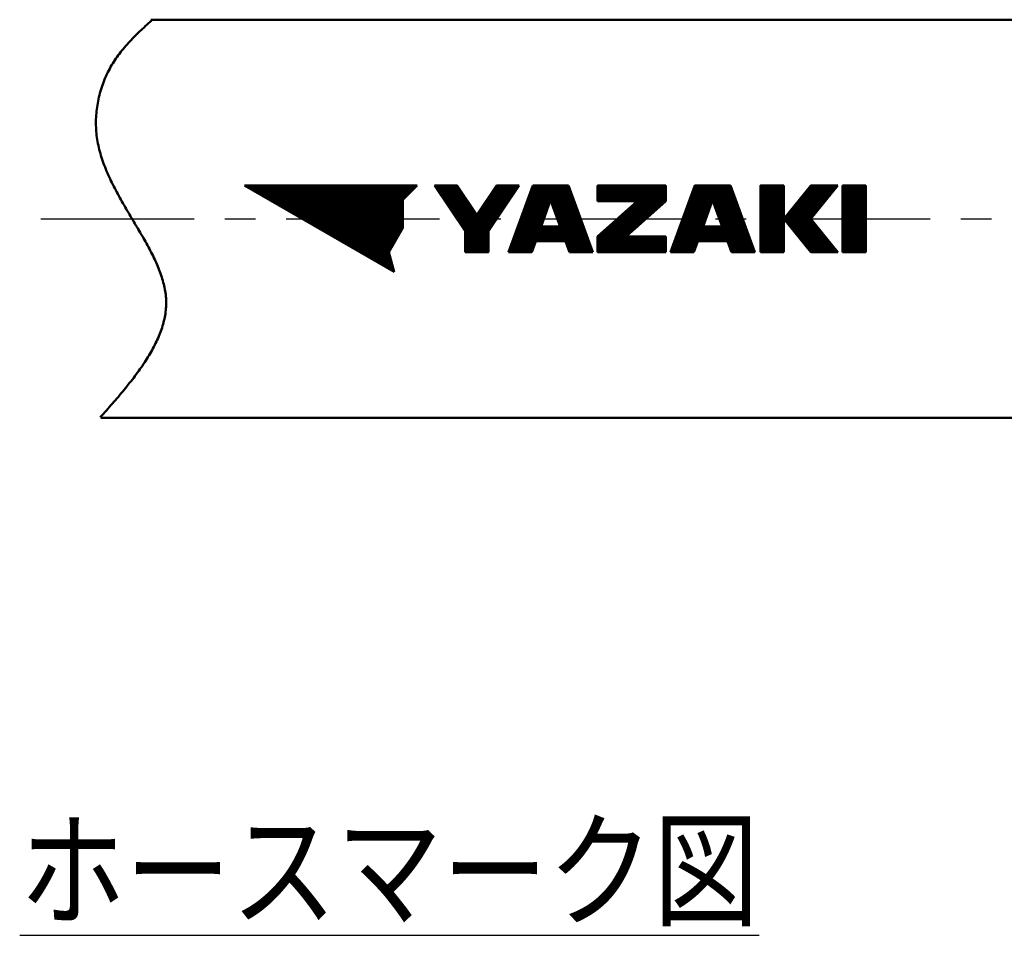
# Model space of a CAD drawing. Units: millimetres. Extents: x 0 to 420, y 0 to 297.
# Drawn here: x 158 to 195, y 66 to 100 of the extents above; entities that cross this region are included whole.
import ezdxf

# ---------------------------------------------------------------- set-up
doc = ezdxf.new("R2010")
doc.units = ezdxf.units.MM
doc.header["$LTSCALE"] = 0.18189
doc.linetypes.add('CENTER', pattern=[50.8, 31.75, -6.35, 6.35, -6.35])
for name, color, linetype in [('NoLayerName_001', 7, 'Continuous'), ('NoLayerName_002', 7, 'Continuous'), ('NoLayerName_003', 7, 'Continuous'), ('NoLayerName_007', 7, 'Continuous')]:
    doc.layers.add(name, color=color, linetype=linetype)
doc.styles.get("Standard").update_dxf_attribs({"font": 'txt', "bigfont": 'extfont2'})

msp = doc.modelspace()

# ---------------------------------------------------------------- linework, layer by layer
at = {"layer": 'NoLayerName_002', "color": 3, "linetype": 'Continuous', "lineweight": 50}
for p, q in [((171.726, 90.558), (166.097, 93.808)), ((172.597, 93.808), (166.097, 93.808)), ((166.098, 93.808), (166.099, 93.808)), ((166.143, 93.782), (166.169, 93.808)), ((166.188, 93.756), (166.24, 93.808)), ((166.232, 93.73), (166.311, 93.808)), ((166.277, 93.704), (166.382, 93.808)), ((166.322, 93.678), (166.452, 93.808)), ((166.367, 93.652), (166.523, 93.808)), ((166.412, 93.626), (166.594, 93.808)), ((166.457, 93.6), (166.664, 93.808)), ((166.501, 93.575), (166.735, 93.808)), ((166.546, 93.549), (166.806, 93.808)), ((166.591, 93.523), (166.877, 93.808)), ((166.636, 93.497), (166.947, 93.808)), ((166.681, 93.471), (167.018, 93.808)), ((166.726, 93.445), (167.089, 93.808)), ((166.77, 93.419), (167.159, 93.808)), ((166.815, 93.393), (167.23, 93.808)), ((166.86, 93.368), (167.301, 93.808)), ((166.905, 93.342), (167.371, 93.808)), ((166.95, 93.316), (167.442, 93.808)), ((166.994, 93.29), (167.513, 93.808)), ((167.039, 93.264), (167.584, 93.808)), ((167.084, 93.238), (167.654, 93.808)), ((167.129, 93.212), (167.725, 93.808)), ((167.174, 93.186), (167.796, 93.808)), ((167.219, 93.16), (167.866, 93.808)), ((167.263, 93.135), (167.937, 93.808)), ((167.308, 93.109), (168.008, 93.808)), ((167.353, 93.083), (168.079, 93.808)), ((167.398, 93.057), (168.149, 93.808)), ((167.443, 93.031), (168.22, 93.808)), ((167.488, 93.005), (168.291, 93.808)), ((167.532, 92.979), (168.361, 93.808)), ((167.577, 92.953), (168.432, 93.808)), ((167.622, 92.928), (168.503, 93.808)), ((167.667, 92.902), (168.574, 93.808)), ((167.712, 92.876), (168.644, 93.808)), ((167.757, 92.85), (168.715, 93.808)), ((167.801, 92.824), (168.786, 93.808)), ((167.846, 92.798), (168.856, 93.808)), ((167.891, 92.772), (168.927, 93.808)), ((167.936, 92.746), (168.998, 93.808)), ((167.981, 92.721), (169.069, 93.808)), ((168.026, 92.695), (169.139, 93.808)), ((168.07, 92.669), (169.21, 93.808)), ((168.115, 92.643), (169.281, 93.808)), ((168.16, 92.617), (169.351, 93.808)), ((168.205, 92.591), (169.422, 93.808)), ((168.25, 92.565), (169.493, 93.808)), ((168.295, 92.539), (169.564, 93.808)), ((168.339, 92.513), (169.634, 93.808)), ((168.384, 92.488), (169.705, 93.808)), ((168.429, 92.462), (169.776, 93.808)), ((168.474, 92.436), (169.846, 93.808)), ((168.519, 92.41), (169.917, 93.808)), ((168.563, 92.384), (169.988, 93.808)), ((168.608, 92.358), (170.059, 93.808)), ((168.653, 92.332), (170.129, 93.808)), ((168.698, 92.306), (170.2, 93.808)), ((168.743, 92.281), (170.271, 93.808)), ((168.788, 92.255), (170.341, 93.808)), ((168.832, 92.229), (170.412, 93.808)), ((168.877, 92.203), (170.483, 93.808)), ((168.922, 92.177), (170.553, 93.808)), ((168.967, 92.151), (170.624, 93.808)), ((169.012, 92.125), (170.695, 93.808)), ((169.057, 92.099), (170.766, 93.808)), ((169.101, 92.073), (170.836, 93.808)), ((169.146, 92.048), (170.907, 93.808)), ((169.191, 92.022), (170.978, 93.808)), ((169.236, 91.996), (171.048, 93.808)), ((169.281, 91.97), (171.119, 93.808)), ((169.326, 91.944), (171.19, 93.808)), ((169.37, 91.918), (171.261, 93.808)), ((169.415, 91.892), (171.331, 93.808)), ((169.46, 91.866), (171.402, 93.808)), ((169.505, 91.841), (171.473, 93.808)), ((169.55, 91.815), (171.543, 93.808)), ((169.595, 91.789), (171.614, 93.808)), ((169.639, 91.763), (171.685, 93.808)), ((169.684, 91.737), (171.756, 93.808)), ((169.729, 91.711), (171.826, 93.808)), ((169.774, 91.685), (171.897, 93.808)), ((169.819, 91.659), (171.968, 93.808)), ((169.864, 91.633), (172.038, 93.808)), ((169.908, 91.608), (172.109, 93.808)), ((169.953, 91.582), (172.18, 93.808)), ((169.998, 91.556), (172.251, 93.808)), ((170.043, 91.53), (172.321, 93.808)), ((170.088, 91.504), (172.392, 93.808)), ((170.133, 91.478), (172.463, 93.808)), ((170.177, 91.452), (172.533, 93.808)), ((172.597, 93.808), (172.055, 93.267)), ((174.407, 92.088), (173.247, 93.808)), ((174.103, 93.808), (173.247, 93.808)), ((173.273, 93.77), (173.311, 93.808)), ((173.301, 93.728), (173.382, 93.808)), ((173.33, 93.685), (173.453, 93.808)), ((173.358, 93.643), (173.523, 93.808)), ((173.387, 93.601), (173.594, 93.808)), ((173.415, 93.559), (173.665, 93.808)), ((173.443, 93.516), (173.735, 93.808)), ((173.472, 93.474), (173.806, 93.808)), ((173.5, 93.432), (173.877, 93.808)), ((173.529, 93.39), (173.948, 93.808)), ((173.557, 93.347), (174.018, 93.808)), ((173.586, 93.305), (174.089, 93.808)), ((173.614, 93.263), (174.126, 93.774)), ((173.643, 93.221), (174.154, 93.732)), ((173.671, 93.179), (174.183, 93.69)), ((173.7, 93.136), (174.211, 93.648)), ((173.728, 93.094), (174.24, 93.605)), ((173.757, 93.052), (174.268, 93.563)), ((173.785, 93.01), (174.297, 93.521)), ((173.814, 92.967), (174.325, 93.479)), ((174.846, 92.707), (174.103, 93.808)), ((174.355, 92.165), (175.998, 93.808)), ((174.383, 92.123), (176.069, 93.808)), ((174.407, 92.076), (176.14, 93.808)), ((174.407, 92.005), (176.21, 93.808)), ((174.407, 91.934), (176.281, 93.808)), ((174.407, 91.863), (176.352, 93.808)), ((174.407, 91.793), (176.422, 93.808)), ((174.407, 91.722), (176.344, 93.659)), ((175.588, 93.808), (174.846, 92.707)), ((174.885, 92.766), (175.927, 93.808)), ((175.032, 92.983), (175.857, 93.808)), ((175.178, 93.2), (175.786, 93.808)), ((176.445, 93.808), (175.284, 92.088)), ((175.325, 93.418), (175.715, 93.808)), ((175.471, 93.635), (175.645, 93.808)), ((176.445, 93.808), (175.588, 93.808)), ((176.952, 93.808), (176.041, 91.306)), ((176.284, 91.972), (178.12, 93.808)), ((176.324, 92.084), (178.049, 93.808)), ((176.365, 92.195), (177.978, 93.808)), ((176.405, 92.306), (177.907, 93.808)), ((176.445, 92.417), (177.837, 93.808)), ((176.486, 92.528), (177.766, 93.808)), ((176.526, 92.639), (177.695, 93.808)), ((176.567, 92.751), (177.625, 93.808)), ((176.607, 92.862), (177.554, 93.808)), ((176.648, 92.973), (177.483, 93.808)), ((176.688, 93.084), (177.412, 93.808)), ((176.729, 93.195), (177.342, 93.808)), ((176.769, 93.307), (177.271, 93.808)), ((176.81, 93.418), (177.2, 93.808)), ((176.85, 93.529), (177.13, 93.808)), ((176.891, 93.64), (177.059, 93.808)), ((176.931, 93.751), (176.988, 93.808)), ((178.3, 93.808), (176.952, 93.808)), ((177.629, 93.247), (178.19, 93.808)), ((177.648, 93.196), (178.261, 93.808)), ((177.667, 93.144), (178.308, 93.785)), ((177.686, 93.092), (178.327, 93.733)), ((177.705, 93.04), (178.346, 93.681)), ((177.724, 92.988), (178.365, 93.63)), ((177.743, 92.936), (178.384, 93.578)), ((177.761, 92.885), (178.403, 93.526)), ((177.78, 92.833), (178.422, 93.474)), ((179.211, 91.306), (178.3, 93.808)), ((179.391, 93.808), (179.391, 93.224)), ((181.963, 93.808), (179.391, 93.808)), ((179.391, 93.807), (179.392, 93.808)), ((179.391, 93.737), (179.463, 93.808)), ((179.391, 93.666), (179.534, 93.808)), ((179.391, 93.595), (179.604, 93.808)), ((179.391, 93.524), (179.675, 93.808)), ((179.391, 93.454), (179.746, 93.808)), ((179.391, 93.383), (179.817, 93.808)), ((179.391, 93.312), (179.887, 93.808)), ((179.391, 93.242), (179.958, 93.808)), ((179.391, 91.686), (181.514, 93.808)), ((179.391, 91.615), (181.584, 93.808)), ((179.391, 91.544), (181.655, 93.808)), ((179.391, 91.474), (181.726, 93.808)), ((179.391, 91.403), (181.796, 93.808)), ((179.391, 91.332), (181.867, 93.808)), ((179.435, 91.306), (181.938, 93.808)), ((179.445, 93.224), (180.029, 93.808)), ((179.506, 91.306), (181.963, 93.763)), ((179.516, 93.224), (180.099, 93.808)), ((179.577, 91.306), (181.963, 93.692)), ((179.586, 93.224), (180.17, 93.808)), ((179.648, 91.306), (181.963, 93.621)), ((179.657, 93.224), (180.241, 93.808)), ((179.718, 91.306), (181.963, 93.551)), ((179.728, 93.224), (180.312, 93.808)), ((179.789, 91.306), (181.963, 93.48)), ((179.798, 93.224), (180.382, 93.808)), ((179.869, 93.224), (180.453, 93.808)), ((179.94, 93.224), (180.524, 93.808)), ((180.01, 93.224), (180.594, 93.808)), ((180.081, 93.224), (180.665, 93.808)), ((180.152, 93.224), (180.736, 93.808)), ((180.223, 93.224), (180.807, 93.808)), ((180.293, 93.224), (180.877, 93.808)), ((180.364, 93.224), (180.948, 93.808)), ((180.435, 93.224), (181.019, 93.808)), ((180.505, 93.224), (181.089, 93.808)), ((180.576, 93.224), (181.16, 93.808)), ((180.647, 93.224), (181.231, 93.808)), ((180.718, 93.224), (181.302, 93.808)), ((180.788, 93.224), (181.372, 93.808)), ((180.859, 93.224), (181.443, 93.808)), ((181.963, 93.224), (181.963, 93.808)), ((183.054, 93.808), (182.143, 91.306)), ((182.358, 91.895), (184.271, 93.808)), ((182.398, 92.006), (184.201, 93.808)), ((182.439, 92.117), (184.13, 93.808)), ((182.479, 92.228), (184.059, 93.808)), ((182.52, 92.339), (183.989, 93.808)), ((182.56, 92.451), (183.918, 93.808)), ((182.601, 92.562), (183.847, 93.808)), ((182.641, 92.673), (183.776, 93.808)), ((182.681, 92.784), (183.706, 93.808)), ((182.722, 92.895), (183.635, 93.808)), ((182.762, 93.007), (183.564, 93.808)), ((182.803, 93.118), (183.494, 93.808)), ((182.843, 93.229), (183.423, 93.808)), ((182.884, 93.34), (183.352, 93.808)), ((182.924, 93.451), (183.281, 93.808)), ((182.965, 93.562), (183.211, 93.808)), ((183.005, 93.674), (183.14, 93.808)), ((183.046, 93.785), (183.069, 93.808)), ((184.402, 93.808), (183.054, 93.808)), ((183.745, 93.211), (184.342, 93.808)), ((183.764, 93.159), (184.405, 93.801)), ((183.783, 93.108), (184.424, 93.749)), ((183.802, 93.056), (184.443, 93.697)), ((183.82, 93.004), (184.462, 93.645)), ((183.839, 92.952), (184.481, 93.593)), ((183.858, 92.9), (184.5, 93.542)), ((183.877, 92.848), (184.518, 93.49)), ((185.313, 91.306), (184.402, 93.808)), ((185.535, 93.808), (186.413, 93.808)), ((185.535, 91.306), (185.535, 93.808)), ((185.535, 93.8), (185.544, 93.808)), ((185.535, 93.729), (185.615, 93.808)), ((185.535, 93.658), (185.686, 93.808)), ((185.535, 93.587), (185.756, 93.808)), ((185.535, 93.517), (185.827, 93.808)), ((185.535, 93.446), (185.898, 93.808)), ((185.535, 93.375), (185.968, 93.808)), ((185.535, 93.305), (186.039, 93.808)), ((185.535, 93.234), (186.11, 93.808)), ((185.535, 93.163), (186.181, 93.808)), ((185.535, 93.092), (186.251, 93.808)), ((185.535, 93.022), (186.322, 93.808)), ((185.535, 92.951), (186.393, 93.808)), ((185.535, 92.88), (186.413, 93.758)), ((185.535, 92.81), (186.413, 93.687)), ((185.535, 92.739), (186.413, 93.616)), ((185.535, 92.668), (186.413, 93.546)), ((185.535, 92.597), (186.413, 93.475)), ((186.413, 93.808), (186.413, 91.306)), ((187.426, 93.808), (186.413, 92.557)), ((186.413, 92.556), (187.665, 93.808)), ((186.445, 92.517), (187.736, 93.808)), ((186.477, 92.478), (187.807, 93.808)), ((186.508, 92.439), (187.878, 93.808)), ((186.54, 92.4), (187.948, 93.808)), ((186.572, 92.361), (188.019, 93.808)), ((186.603, 92.322), (188.09, 93.808)), ((186.635, 92.283), (188.16, 93.808)), ((186.667, 92.244), (188.231, 93.808)), ((186.698, 92.205), (188.302, 93.808)), ((186.708, 92.922), (187.595, 93.808)), ((186.73, 92.166), (188.373, 93.808)), ((186.761, 92.127), (188.419, 93.784)), ((187.009, 93.293), (187.524, 93.808)), ((187.31, 93.665), (187.453, 93.808)), ((187.425, 92.557), (188.439, 93.808)), ((188.439, 93.808), (187.426, 93.808)), ((188.619, 91.306), (188.619, 93.808)), ((189.497, 93.808), (188.619, 93.808)), ((188.619, 93.772), (188.655, 93.808)), ((188.619, 93.701), (188.726, 93.808)), ((188.619, 93.631), (188.797, 93.808)), ((188.619, 93.56), (188.868, 93.808)), ((188.619, 93.489), (188.938, 93.808)), ((188.619, 93.418), (189.009, 93.808)), ((188.619, 93.348), (189.08, 93.808)), ((188.619, 93.277), (189.15, 93.808)), ((188.619, 93.206), (189.221, 93.808)), ((188.619, 93.136), (189.292, 93.808)), ((188.619, 93.065), (189.363, 93.808)), ((188.619, 92.994), (189.433, 93.808)), ((188.619, 92.923), (189.497, 93.801)), ((188.619, 92.853), (189.497, 93.73)), ((188.619, 92.782), (189.497, 93.66)), ((188.619, 92.711), (189.497, 93.589)), ((188.619, 92.641), (189.497, 93.518)), ((189.497, 93.808), (189.497, 91.306)), ((170.222, 91.426), (172.055, 93.259)), ((170.267, 91.401), (172.055, 93.188)), ((170.312, 91.375), (172.055, 93.118)), ((172.055, 93.267), (172.055, 92.212)), ((173.842, 92.925), (174.354, 93.437)), ((173.871, 92.883), (174.382, 93.394)), ((173.899, 92.841), (174.411, 93.352)), ((173.928, 92.798), (174.439, 93.31)), ((173.956, 92.756), (174.468, 93.268)), ((173.985, 92.714), (174.496, 93.225)), ((174.013, 92.672), (174.525, 93.183)), ((174.042, 92.63), (174.553, 93.141)), ((174.07, 92.587), (174.582, 93.099)), ((174.407, 91.651), (176.197, 93.442)), ((174.407, 91.581), (176.051, 93.224)), ((176.203, 91.75), (177.578, 93.125)), ((176.243, 91.861), (177.619, 93.237)), ((177.626, 93.257), (177.265, 92.265)), ((177.987, 92.265), (177.626, 93.257)), ((177.799, 92.781), (178.441, 93.422)), ((177.818, 92.729), (178.459, 93.37)), ((177.837, 92.677), (178.478, 93.319)), ((177.856, 92.625), (178.497, 93.267)), ((177.875, 92.574), (178.516, 93.215)), ((177.894, 92.522), (178.535, 93.163)), ((177.912, 92.47), (178.554, 93.111)), ((179.391, 93.224), (180.88, 93.224)), ((180.88, 93.224), (179.391, 91.89)), ((179.86, 91.306), (181.963, 93.409)), ((181.963, 93.224), (180.475, 91.89)), ((180.859, 92.235), (181.963, 93.339)), ((181.543, 92.848), (181.963, 93.268)), ((182.317, 91.784), (183.693, 93.159)), ((183.728, 93.257), (183.367, 92.265)), ((184.089, 92.265), (183.728, 93.257)), ((183.896, 92.797), (184.537, 93.438)), ((183.915, 92.745), (184.556, 93.386)), ((183.934, 92.693), (184.575, 93.334)), ((183.953, 92.641), (184.594, 93.282)), ((183.971, 92.589), (184.613, 93.23)), ((183.99, 92.537), (184.632, 93.179)), ((184.009, 92.485), (184.65, 93.127)), ((185.535, 92.527), (186.413, 93.404)), ((185.535, 92.456), (186.413, 93.334)), ((185.535, 92.385), (186.413, 93.263)), ((185.535, 92.315), (186.413, 93.192)), ((185.535, 92.244), (186.413, 93.121)), ((186.793, 92.087), (188.118, 93.412)), ((188.619, 92.57), (189.497, 93.447)), ((188.619, 92.499), (189.497, 93.377)), ((188.619, 92.428), (189.497, 93.306)), ((188.619, 92.358), (189.497, 93.235)), ((188.619, 92.287), (189.497, 93.165)), ((188.619, 92.216), (189.497, 93.094)), ((170.357, 91.349), (172.055, 93.047)), ((170.401, 91.323), (172.055, 92.976)), ((170.446, 91.297), (172.055, 92.906)), ((170.491, 91.271), (172.055, 92.835)), ((170.536, 91.245), (172.055, 92.764)), ((174.099, 92.545), (174.61, 93.057)), ((174.127, 92.503), (174.638, 93.014)), ((174.156, 92.461), (174.667, 92.972)), ((174.184, 92.418), (174.695, 92.93)), ((174.213, 92.376), (174.724, 92.888)), ((174.241, 92.334), (174.752, 92.845)), ((174.269, 92.292), (174.781, 92.803)), ((174.298, 92.25), (174.809, 92.761)), ((174.407, 91.51), (175.904, 93.007)), ((174.407, 91.439), (175.758, 92.79)), ((176.081, 91.417), (177.457, 92.792)), ((176.122, 91.528), (177.497, 92.903)), ((176.162, 91.639), (177.538, 93.014)), ((177.434, 91.709), (178.629, 92.904)), ((177.505, 91.709), (178.648, 92.852)), ((177.576, 91.709), (178.667, 92.8)), ((177.647, 91.709), (178.686, 92.748)), ((177.931, 92.418), (178.573, 93.059)), ((177.95, 92.366), (178.591, 93.008)), ((177.969, 92.314), (178.61, 92.956)), ((179.391, 91.757), (180.679, 93.045)), ((182.196, 91.45), (183.571, 92.825)), ((182.236, 91.561), (183.612, 92.937)), ((182.277, 91.672), (183.652, 93.048)), ((183.586, 91.709), (184.745, 92.868)), ((183.657, 91.709), (184.764, 92.816)), ((183.728, 91.709), (184.783, 92.764)), ((184.028, 92.434), (184.669, 93.075)), ((184.047, 92.382), (184.688, 93.023)), ((184.066, 92.33), (184.707, 92.971)), ((184.085, 92.278), (184.726, 92.919)), ((185.535, 92.173), (186.413, 93.051)), ((185.535, 92.102), (186.413, 92.98)), ((185.535, 92.032), (186.413, 92.909)), ((185.535, 91.961), (186.413, 92.839)), ((185.535, 91.89), (186.413, 92.768)), ((186.825, 92.048), (187.817, 93.041)), ((188.619, 92.146), (189.497, 93.023)), ((188.619, 92.075), (189.497, 92.952)), ((188.619, 92.004), (189.497, 92.882)), ((188.619, 91.933), (189.497, 92.811)), ((188.619, 91.863), (189.497, 92.74)), ((170.581, 91.219), (172.055, 92.693)), ((170.626, 91.193), (172.055, 92.623)), ((170.67, 91.168), (172.055, 92.552)), ((170.715, 91.142), (172.055, 92.481)), ((170.76, 91.116), (172.055, 92.411)), ((174.326, 92.207), (174.838, 92.719)), ((174.407, 91.368), (175.611, 92.573)), ((174.415, 91.306), (175.465, 92.355)), ((176.041, 91.306), (177.416, 92.681)), ((176.112, 91.306), (177.376, 92.57)), ((176.183, 91.306), (177.335, 92.458)), ((177.717, 91.709), (178.705, 92.696)), ((177.788, 91.709), (178.724, 92.645)), ((177.859, 91.709), (178.742, 92.593)), ((177.929, 91.709), (178.761, 92.541)), ((178, 91.709), (178.78, 92.489)), ((178.071, 91.709), (178.799, 92.437)), ((178.142, 91.709), (178.818, 92.385)), ((179.391, 91.827), (179.995, 92.431)), ((182.155, 91.339), (183.531, 92.714)), ((182.193, 91.306), (183.49, 92.603)), ((182.264, 91.306), (183.45, 92.492)), ((182.335, 91.306), (183.409, 92.381)), ((183.798, 91.709), (184.801, 92.712)), ((183.869, 91.709), (184.82, 92.66)), ((183.94, 91.709), (184.839, 92.608)), ((184.011, 91.709), (184.858, 92.557)), ((184.081, 91.709), (184.877, 92.505)), ((184.152, 91.709), (184.896, 92.453)), ((184.223, 91.709), (184.915, 92.401)), ((185.535, 91.82), (186.413, 92.697)), ((185.535, 91.749), (186.413, 92.626)), ((185.535, 91.678), (186.413, 92.556)), ((185.535, 91.607), (186.413, 92.485)), ((185.535, 91.537), (186.413, 92.414)), ((186.413, 92.557), (187.426, 91.306)), ((186.856, 92.009), (187.516, 92.669)), ((186.888, 91.97), (187.448, 92.53)), ((186.92, 91.931), (187.479, 92.491)), ((186.951, 91.892), (187.511, 92.452)), ((186.983, 91.853), (187.542, 92.413)), ((187.015, 91.814), (187.574, 92.373)), ((188.439, 91.306), (187.425, 92.557)), ((188.439, 91.306), (187.425, 92.557)), ((188.619, 91.792), (189.497, 92.67)), ((188.619, 91.721), (189.497, 92.599)), ((188.619, 91.651), (189.497, 92.528)), ((188.619, 91.58), (189.497, 92.457)), ((188.619, 91.509), (189.497, 92.387)), ((170.805, 91.09), (172.055, 92.34)), ((170.85, 91.064), (172.055, 92.269)), ((170.895, 91.038), (172.037, 92.18)), ((170.939, 91.012), (171.94, 92.013)), ((172.055, 92.212), (171.527, 91.298)), ((174.407, 92.088), (174.407, 91.306)), ((174.486, 91.306), (175.318, 92.138)), ((174.556, 91.306), (175.284, 92.034)), ((175.284, 92.088), (175.284, 91.306)), ((176.253, 91.306), (177.295, 92.347)), ((176.324, 91.306), (177.283, 92.265)), ((176.395, 91.306), (177.354, 92.265)), ((176.466, 91.306), (177.425, 92.265)), ((176.536, 91.306), (177.496, 92.265)), ((176.607, 91.306), (177.566, 92.265)), ((177.081, 91.709), (177.637, 92.265)), ((177.152, 91.709), (177.708, 92.265)), ((177.222, 91.709), (177.778, 92.265)), ((177.265, 92.265), (177.987, 92.265)), ((177.293, 91.709), (177.849, 92.265)), ((177.364, 91.709), (177.92, 92.265)), ((178.195, 91.692), (178.837, 92.334)), ((178.214, 91.64), (178.856, 92.282)), ((178.233, 91.589), (178.875, 92.23)), ((178.252, 91.537), (178.893, 92.178)), ((178.271, 91.485), (178.912, 92.126)), ((178.29, 91.433), (178.931, 92.074)), ((178.309, 91.381), (178.95, 92.023)), ((182.405, 91.306), (183.369, 92.27)), ((182.476, 91.306), (183.435, 92.265)), ((182.547, 91.306), (183.506, 92.265)), ((182.617, 91.306), (183.577, 92.265)), ((182.688, 91.306), (183.647, 92.265)), ((182.759, 91.306), (183.718, 92.265)), ((183.233, 91.709), (183.789, 92.265)), ((183.303, 91.709), (183.86, 92.265)), ((183.367, 92.265), (184.089, 92.265)), ((183.374, 91.709), (183.93, 92.265)), ((183.445, 91.709), (184.001, 92.265)), ((183.516, 91.709), (184.072, 92.265)), ((184.292, 91.708), (184.934, 92.349)), ((184.311, 91.656), (184.952, 92.297)), ((184.33, 91.604), (184.971, 92.245)), ((184.349, 91.552), (184.99, 92.194)), ((184.368, 91.5), (185.009, 92.142)), ((184.387, 91.449), (185.028, 92.09)), ((184.405, 91.397), (185.047, 92.038)), ((184.424, 91.345), (185.066, 91.986)), ((185.535, 91.466), (186.413, 92.344)), ((185.535, 91.395), (186.413, 92.273)), ((185.535, 91.325), (186.413, 92.202)), ((185.587, 91.306), (186.413, 92.131)), ((185.658, 91.306), (186.413, 92.061)), ((185.729, 91.306), (186.413, 91.99)), ((187.046, 91.775), (187.606, 92.334)), ((187.078, 91.736), (187.637, 92.295)), ((187.11, 91.697), (187.669, 92.256)), ((187.141, 91.658), (187.701, 92.217)), ((187.173, 91.619), (187.732, 92.178)), ((187.204, 91.58), (187.764, 92.139)), ((187.236, 91.54), (187.796, 92.1)), ((187.268, 91.501), (187.827, 92.061)), ((187.299, 91.462), (187.859, 92.022)), ((187.331, 91.423), (187.89, 91.983)), ((188.619, 91.439), (189.497, 92.316)), ((188.619, 91.368), (189.497, 92.245)), ((188.628, 91.306), (189.497, 92.175)), ((188.698, 91.306), (189.497, 92.104)), ((188.769, 91.306), (189.497, 92.033)), ((170.984, 90.986), (171.843, 91.846)), ((171.029, 90.961), (171.747, 91.678)), ((174.627, 91.306), (175.284, 91.963)), ((174.698, 91.306), (175.284, 91.892)), ((174.768, 91.306), (175.284, 91.822)), ((174.839, 91.306), (175.284, 91.751)), ((174.91, 91.306), (175.284, 91.68)), ((174.981, 91.306), (175.284, 91.61)), ((176.678, 91.306), (177.052, 91.68)), ((177.063, 91.709), (176.916, 91.306)), ((178.189, 91.709), (177.063, 91.709)), ((178.336, 91.306), (178.189, 91.709)), ((178.328, 91.329), (178.969, 91.971)), ((178.375, 91.306), (178.988, 91.919)), ((178.445, 91.306), (179.007, 91.867)), ((178.516, 91.306), (179.025, 91.815)), ((178.587, 91.306), (179.044, 91.763)), ((178.658, 91.306), (179.063, 91.711)), ((178.728, 91.306), (179.082, 91.66)), ((179.391, 91.89), (179.391, 91.306)), ((179.93, 91.306), (180.514, 91.89)), ((180.001, 91.306), (180.585, 91.89)), ((180.072, 91.306), (180.656, 91.89)), ((180.143, 91.306), (180.726, 91.89)), ((180.213, 91.306), (180.797, 91.89)), ((180.284, 91.306), (180.868, 91.89)), ((180.355, 91.306), (180.939, 91.89)), ((180.425, 91.306), (181.009, 91.89)), ((181.963, 91.89), (180.475, 91.89)), ((180.496, 91.306), (181.08, 91.89)), ((180.567, 91.306), (181.151, 91.89)), ((180.637, 91.306), (181.221, 91.89)), ((180.708, 91.306), (181.292, 91.89)), ((180.779, 91.306), (181.363, 91.89)), ((180.85, 91.306), (181.434, 91.89)), ((180.92, 91.306), (181.504, 91.89)), ((180.991, 91.306), (181.575, 91.89)), ((181.062, 91.306), (181.646, 91.89)), ((181.132, 91.306), (181.716, 91.89)), ((181.203, 91.306), (181.787, 91.89)), ((181.274, 91.306), (181.858, 91.89)), ((181.345, 91.306), (181.929, 91.89)), ((181.415, 91.306), (181.963, 91.854)), ((181.486, 91.306), (181.963, 91.783)), ((181.557, 91.306), (181.963, 91.712)), ((181.627, 91.306), (181.963, 91.641)), ((181.963, 91.306), (181.963, 91.89)), ((183.165, 91.709), (183.018, 91.306)), ((184.292, 91.709), (183.165, 91.709)), ((184.438, 91.306), (184.292, 91.709)), ((184.456, 91.306), (185.084, 91.934)), ((184.527, 91.306), (185.103, 91.883)), ((184.597, 91.306), (185.122, 91.831)), ((184.668, 91.306), (185.141, 91.779)), ((184.739, 91.306), (185.16, 91.727)), ((184.809, 91.306), (185.179, 91.675)), ((184.88, 91.306), (185.198, 91.623)), ((185.799, 91.306), (186.413, 91.919)), ((185.87, 91.306), (186.413, 91.849)), ((185.941, 91.306), (186.413, 91.778)), ((186.011, 91.306), (186.413, 91.707)), ((186.082, 91.306), (186.413, 91.636)), ((187.363, 91.384), (187.922, 91.944)), ((187.394, 91.345), (187.954, 91.905)), ((187.426, 91.306), (187.985, 91.866)), ((187.496, 91.306), (188.017, 91.826)), ((187.567, 91.306), (188.049, 91.787)), ((187.638, 91.306), (188.08, 91.748)), ((187.709, 91.306), (188.112, 91.709)), ((187.779, 91.306), (188.144, 91.67)), ((187.85, 91.306), (188.175, 91.631)), ((188.84, 91.306), (189.497, 91.962)), ((188.911, 91.306), (189.497, 91.892)), ((188.981, 91.306), (189.497, 91.821)), ((189.052, 91.306), (189.497, 91.75)), ((189.123, 91.306), (189.497, 91.68)), ((189.193, 91.306), (189.497, 91.609)), ((171.074, 90.935), (171.65, 91.511)), ((171.119, 90.909), (171.554, 91.344)), ((171.164, 90.883), (171.538, 91.258)), ((171.527, 91.298), (171.726, 90.558)), ((174.407, 91.306), (175.284, 91.306)), ((175.051, 91.306), (175.284, 91.539)), ((175.122, 91.306), (175.284, 91.468)), ((175.193, 91.306), (175.284, 91.397)), ((175.263, 91.306), (175.284, 91.327)), ((176.041, 91.306), (176.916, 91.306)), ((176.748, 91.306), (177.012, 91.569)), ((176.819, 91.306), (176.971, 91.458)), ((176.89, 91.306), (176.931, 91.347)), ((178.336, 91.306), (179.211, 91.306)), ((178.799, 91.306), (179.101, 91.608)), ((178.87, 91.306), (179.12, 91.556)), ((178.94, 91.306), (179.139, 91.504)), ((179.011, 91.306), (179.158, 91.452)), ((179.082, 91.306), (179.176, 91.4)), ((179.153, 91.306), (179.195, 91.349)), ((179.391, 91.306), (181.963, 91.306)), ((181.698, 91.306), (181.963, 91.571)), ((181.769, 91.306), (181.963, 91.5)), ((181.84, 91.306), (181.963, 91.429)), ((181.91, 91.306), (181.963, 91.359)), ((182.143, 91.306), (183.018, 91.306)), ((182.83, 91.306), (183.126, 91.602)), ((182.9, 91.306), (183.086, 91.491)), ((182.971, 91.306), (183.045, 91.38)), ((184.438, 91.306), (185.313, 91.306)), ((184.951, 91.306), (185.217, 91.572)), ((185.022, 91.306), (185.235, 91.52)), ((185.092, 91.306), (185.254, 91.468)), ((185.163, 91.306), (185.273, 91.416)), ((185.234, 91.306), (185.292, 91.364)), ((185.304, 91.306), (185.311, 91.312)), ((186.413, 91.306), (185.535, 91.306)), ((186.153, 91.306), (186.413, 91.566)), ((186.224, 91.306), (186.413, 91.495)), ((186.294, 91.306), (186.413, 91.424)), ((186.365, 91.306), (186.413, 91.354)), ((187.426, 91.306), (188.439, 91.306)), ((187.921, 91.306), (188.207, 91.592)), ((187.991, 91.306), (188.239, 91.553)), ((188.062, 91.306), (188.27, 91.514)), ((188.133, 91.306), (188.302, 91.475)), ((188.204, 91.306), (188.333, 91.436)), ((188.274, 91.306), (188.365, 91.397)), ((188.345, 91.306), (188.397, 91.358)), ((188.416, 91.306), (188.428, 91.319)), ((189.497, 91.306), (188.619, 91.306)), ((189.264, 91.306), (189.497, 91.538)), ((189.335, 91.306), (189.497, 91.467)), ((189.406, 91.306), (189.497, 91.397)), ((189.476, 91.306), (189.497, 91.326)), ((171.208, 90.857), (171.553, 91.202)), ((171.253, 90.831), (171.568, 91.146)), ((171.298, 90.805), (171.583, 91.09)), ((171.343, 90.779), (171.598, 91.035)), ((171.388, 90.753), (171.613, 90.979)), ((171.433, 90.728), (171.628, 90.923)), ((171.477, 90.702), (171.643, 90.867)), ((171.522, 90.676), (171.658, 90.812)), ((171.567, 90.65), (171.673, 90.756)), ((171.612, 90.624), (171.688, 90.7)), ((171.657, 90.598), (171.703, 90.644)), ((171.702, 90.572), (171.718, 90.588))]:
    msp.add_line(p, q, dxfattribs=at)
at = {"layer": 'NoLayerName_003', "color": 7, "linetype": 'Continuous', "lineweight": 50}
for p, q in [((162.571, 100.057), (266.068, 100.057)), ((160.683, 85.057), (264.18, 85.057))]:
    msp.add_line(p, q, dxfattribs=at)
msp.add_lwpolyline([(162.596, 100.024), (162.539, 99.973), (162.482, 99.922), (162.425, 99.871), (162.368, 99.82), (162.311, 99.768), (162.255, 99.716), (162.2, 99.664), (162.144, 99.612), (162.089, 99.559), (162.035, 99.506), (161.981, 99.453), (161.928, 99.399), (161.875, 99.345), (161.822, 99.291), (161.771, 99.236), (161.72, 99.18), (161.669, 99.124), (161.62, 99.068), (161.571, 99.011), (161.523, 98.953), (161.475, 98.895), (161.429, 98.837), (161.383, 98.777), (161.338, 98.717), (161.294, 98.657), (161.251, 98.595), (161.21, 98.533), (161.169, 98.47), (161.129, 98.407), (161.09, 98.342), (161.052, 98.277), (161.016, 98.211), (160.98, 98.144), (160.946, 98.077), (160.913, 98.009), (160.881, 97.94), (160.851, 97.87), (160.821, 97.8), (160.793, 97.729), (160.766, 97.657), (160.74, 97.585), (160.715, 97.513), (160.692, 97.44), (160.67, 97.366), (160.649, 97.292), (160.63, 97.218), (160.612, 97.143), (160.595, 97.068), (160.579, 96.993), (160.565, 96.917), (160.552, 96.841), (160.54, 96.765), (160.53, 96.689), (160.521, 96.612), (160.514, 96.536), (160.508, 96.459), (160.503, 96.382), (160.5, 96.305), (160.498, 96.228), (160.498, 96.151), (160.499, 96.074), (160.501, 95.998), (160.505, 95.921), (160.511, 95.844), (160.518, 95.768), (160.526, 95.692), (160.536, 95.616), (160.548, 95.54), (160.561, 95.464), (160.575, 95.389), (160.591, 95.314), (160.608, 95.239), (160.626, 95.164), (160.645, 95.089), (160.666, 95.015), (160.688, 94.941), (160.711, 94.867), (160.735, 94.793), (160.76, 94.719), (160.787, 94.646), (160.814, 94.572), (160.842, 94.499), (160.871, 94.426), (160.901, 94.353), (160.932, 94.281), (160.964, 94.208), (160.997, 94.136), (161.03, 94.064), (161.064, 93.992), (161.099, 93.92), (161.134, 93.849), (161.17, 93.777), (161.207, 93.706), (161.244, 93.635), (161.282, 93.564), (161.32, 93.493), (161.359, 93.422), (161.398, 93.352), (161.437, 93.281), (161.477, 93.211), (161.517, 93.141), (161.557, 93.071), (161.597, 93.001), (161.638, 92.931), (161.679, 92.862), (161.72, 92.792), (161.761, 92.723), (161.802, 92.654), (161.843, 92.585), (161.884, 92.516), (161.925, 92.447), (161.966, 92.378), (162.007, 92.309), (162.048, 92.241), (162.088, 92.172), (162.129, 92.104), (162.169, 92.036), (162.208, 91.968), (162.248, 91.9), (162.287, 91.832), (162.325, 91.764), (162.363, 91.697), (162.401, 91.629), (162.438, 91.562), (162.475, 91.494), (162.511, 91.427), (162.546, 91.36), (162.581, 91.292), (162.615, 91.225), (162.648, 91.158), (162.681, 91.092), (162.713, 91.025), (162.744, 90.958), (162.774, 90.891), (162.803, 90.825), (162.831, 90.758), (162.858, 90.692), (162.884, 90.625), (162.91, 90.559), (162.934, 90.493), (162.957, 90.426), (162.979, 90.36), (162.999, 90.294), (163.019, 90.228), (163.037, 90.162), (163.054, 90.096), (163.069, 90.03), (163.084, 89.964), (163.096, 89.898), (163.108, 89.832), (163.118, 89.767), (163.126, 89.701), (163.133, 89.635), (163.138, 89.569), (163.142, 89.504), (163.144, 89.438), (163.144, 89.372), (163.143, 89.307), (163.14, 89.241), (163.136, 89.176), (163.13, 89.11), (163.122, 89.045), (163.113, 88.979), (163.103, 88.914), (163.09, 88.848), (163.077, 88.783), (163.062, 88.718), (163.046, 88.652), (163.028, 88.587), (163.009, 88.522), (162.988, 88.456), (162.967, 88.391), (162.944, 88.326), (162.919, 88.26), (162.894, 88.195), (162.867, 88.13), (162.839, 88.065), (162.81, 88), (162.78, 87.935), (162.748, 87.869), (162.716, 87.804), (162.682, 87.739), (162.647, 87.674), (162.612, 87.609), (162.575, 87.544), (162.537, 87.479), (162.499, 87.414), (162.459, 87.349), (162.419, 87.284), (162.377, 87.219), (162.335, 87.154), (162.292, 87.089), (162.248, 87.024), (162.203, 86.959), (162.158, 86.894), (162.112, 86.829), (162.065, 86.764), (162.017, 86.699), (161.969, 86.634), (161.92, 86.57), (161.87, 86.505), (161.82, 86.44), (161.769, 86.375), (161.717, 86.31), (161.665, 86.245), (161.613, 86.18), (161.56, 86.116), (161.506, 86.051), (161.453, 85.986), (161.398, 85.921), (161.344, 85.856), (161.288, 85.792), (161.233, 85.727), (161.177, 85.662), (161.121, 85.597), (161.065, 85.533), (161.008, 85.468), (160.951, 85.403), (160.894, 85.338), (160.837, 85.273), (160.779, 85.209), (160.722, 85.144), (160.664, 85.079)], dxfattribs=at)
at = {"layer": 'NoLayerName_007', "color": 6, "linetype": 'CENTER', "lineweight": 25}
msp.add_line((158.423, 92.557), (269.976, 92.557), dxfattribs=at)

# ---------------------------------------------------------------- texts
at = {"layer": 'NoLayerName_001', "color": 7, "lineweight": 25, "insert": (157.627, 66.267), "char_height": 3.5, "attachment_point": 7}
msp.add_mtext('\\A1;\\W0.8333;\\Lホースマーク図\\l', dxfattribs=at)

doc.saveas('drawing.dxf')
